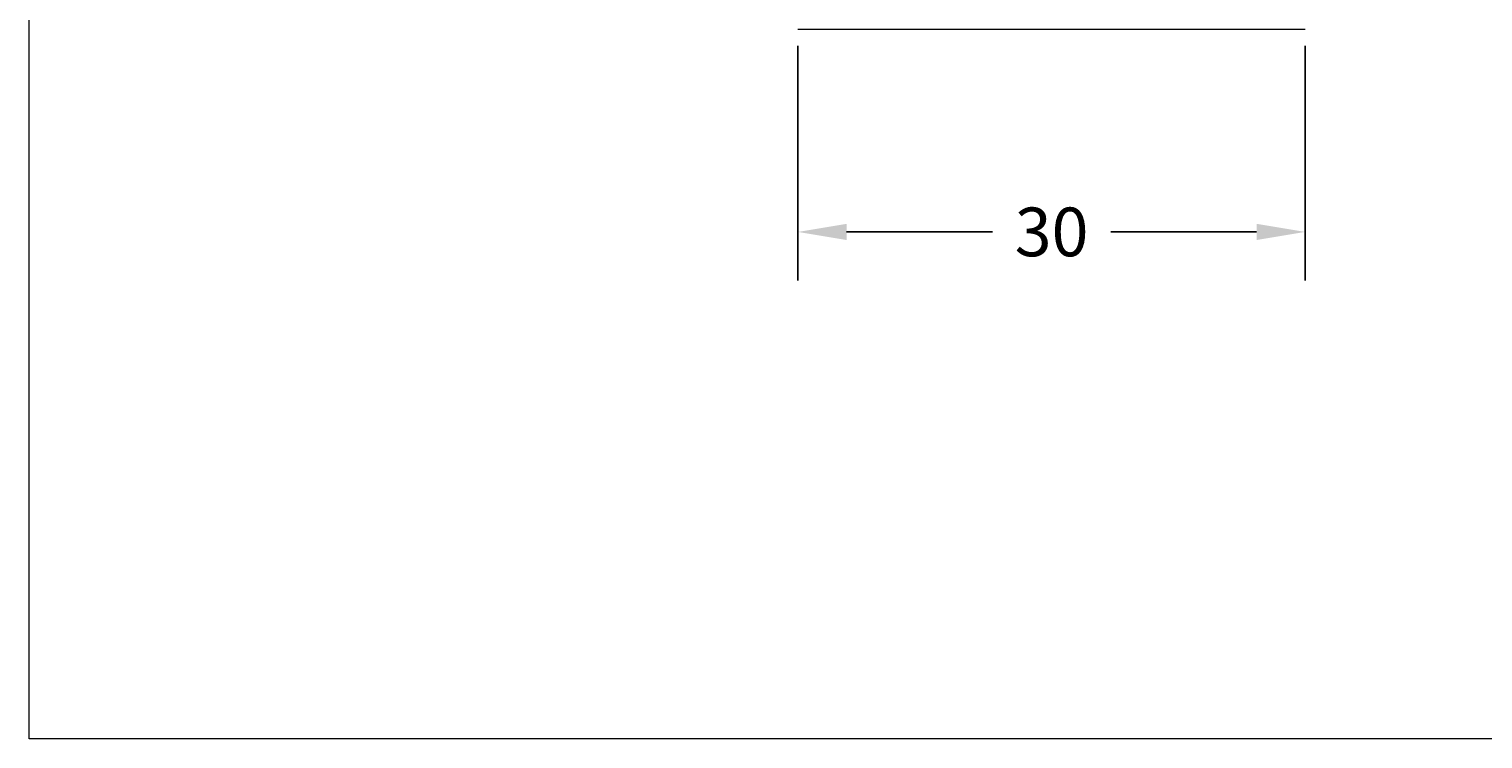
# Model space of a CAD drawing. Units: inches. Extents: x 0 to 1083, y 0 to 319.
# Drawn here: x 0 to 86, y 0 to 42 of the extents above; entities that cross this region are included whole.
import ezdxf

# ---------------------------------------------------------------- set-up
doc = ezdxf.new("R2010")
doc.units = ezdxf.units.IN
doc.header["$MEASUREMENT"] = 0
doc.styles.add('Annotative', font='arial.ttf')
doc.dimstyles.new('Annotative', dxfattribs={"dimscale": 0, "dimtxt": 0.18, "dimasz": 0.18, "dimexe": 0.18, "dimexo": 0.0625, "dimgap": 0.09, "dimtad": 0, "dimtih": 1, "dimtoh": 1, "dimdec": 4, "dimzin": 0, "dimdsep": 46, "dimlunit": 5, "dimtxsty": 'Annotative', "dimcen": 0.09, "dimclrd": 8, "dimclre": 8, "dimadec": 0, "dimazin": 0, "dimtfac": 1, "dimtdec": 4, "dimtofl": 0, "dimtmove": 0, "dimatfit": 3, "dimfxl": 1, "dimfrac": 1, "dimtolj": 1, "dimtzin": 0, "dimarcsym": 0})

# ---------------------------------------------------------------- blocks, each defined once
blk = doc.blocks.new('*D8')
at = {"color": 8, "lineweight": -2, "transparency": 16777216}
for p, q in [((45.466, 40.991), (45.466, 27.111)), ((75.466, 40.991), (75.466, 27.111)), ((48.346, 29.991), (56.969, 29.991)), ((72.586, 29.991), (63.963, 29.991))]:
    blk.add_line(p, q, dxfattribs=at)
at = {"color": 8, "lineweight": 5, "transparency": 16777216}
for points in [[(48.346, 30.471), (48.346, 29.511), (45.466, 29.991)], [(72.586, 30.471), (72.586, 29.511), (75.466, 29.991)]]:
    blk.add_solid(points, dxfattribs=at)
at = {"layer": 'Defpoints', "color": 0, "lineweight": 5, "transparency": 16777216}
for p in [(45.466, 41.991), (75.466, 41.991), (75.466, 29.991)]:
    blk.add_point(p, dxfattribs=at)
at = {"color": 0, "lineweight": 5, "transparency": 16777216, "insert": (60.466, 29.991), "char_height": 2.88, "attachment_point": 5, "style": 'Annotative'}
blk.add_mtext('\\A1;30', dxfattribs=at)

msp = doc.modelspace()

# ---------------------------------------------------------------- linework, layer by layer
at = {"lineweight": 5}
for p, q in [((0, -0.00001), (0, 318.74999)), ((412.5, -0.00001), (0, -0.00001))]:
    msp.add_line(p, q, dxfattribs=at)
at = {"lineweight": 5, "extrusion": (0, 1, 0)}
msp.add_line((45.46579, 41.99072), (75.46579, 41.99072), dxfattribs=at)

# ---------------------------------------------------------------- dimensions: what is measured, and where the dimension line sits
at = {"lineweight": 5}
dim = msp.add_linear_dim(base=(75.46579, 29.99072), p1=(45.46579, 41.99072), p2=(75.46579, 41.99072), dimstyle='Annotative', dxfattribs=at)
dim.commit()
dim.dimension.update_dxf_attribs({"geometry": '*D8', "text_midpoint": (60.46579, 29.99072)})

doc.saveas('drawing.dxf')
